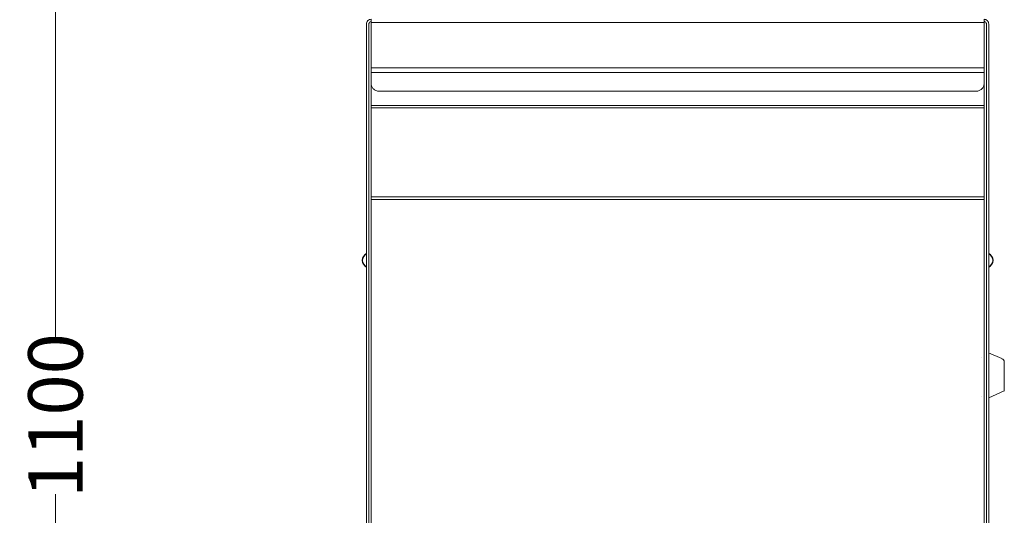
# Model space of a CAD drawing. Units: millimetres. Extents: x 27582 to 30969, y 13689 to 18554.
# Drawn here: x 28545 to 29178, y 16009 to 16328 of the extents above; entities that cross this region are included whole.
import ezdxf

# ---------------------------------------------------------------- set-up
doc = ezdxf.new("R2010")
doc.units = ezdxf.units.MM
doc.header["$LTSCALE"] = 3
doc.layers.add('Warstwa 1', color=7, linetype='Continuous')
doc.styles.get("Standard").update_dxf_attribs({"font": 'arial.ttf'})
doc.dimstyles.new('MATEUSZ', dxfattribs={"dimtxt": 35, "dimasz": 16, "dimexe": 0.18, "dimexo": 0.0625, "dimgap": 0.09, "dimtad": 0, "dimdec": 0, "dimdsep": 46, "dimtxsty": 'Standard', "dimblk": 'DOT', "dimcen": 0.09, "dimse1": 1, "dimse2": 1, "dimadec": 0, "dimazin": 0, "dimtfac": 1, "dimtdec": 0, "dimtofl": 0, "dimtmove": 0, "dimatfit": 3, "dimfxl": 0, "dimtolj": 1, "dimtzin": 0, "dimlwd": 9, "dimlwe": 9, "dimarcsym": 0})

# ---------------------------------------------------------------- blocks, each defined once
blk = doc.blocks.new('_Dot')
at = {"color": 0, "linetype": 'ByBlock', "lineweight": -2}
blk.add_line((-0.5, 0), (-1, 0), dxfattribs=at)
at = {"color": 0, "linetype": 'ByBlock', "const_width": 0.5}
blk.add_lwpolyline([(-0.25, 0, 1), (0.25, 0, 1)], format="xyb", close=True, dxfattribs=at)
blk = doc.blocks.new('*D16')
at = {"color": 0, "lineweight": 9}
for p, q in [((28568.42, 16607.57), (28568.42, 16124.21)), ((28568.42, 15539.57), (28568.42, 16022.93))]:
    blk.add_line(p, q, dxfattribs=at)
at = {"layer": 'Defpoints', "color": 0}
for p in [(28968.42, 16623.57), (28568.42, 15523.57), (28817.98, 15523.57)]:
    blk.add_point(p, dxfattribs=at)
at = {"color": 0, "lineweight": 9, "xscale": 16, "yscale": 16, "zscale": 16}
for p, rotation in [((28568.42, 16623.57), 90), ((28568.42, 15523.57), 270)]:
    blk.add_blockref('_Dot', p, dxfattribs=dict(at, rotation=rotation))
at = {"color": 0, "insert": (28568.42, 16073.57), "char_height": 35, "attachment_point": 5, "rotation": 90}
blk.add_mtext('\\A1;1100', dxfattribs=at)

msp = doc.modelspace()

# ---------------------------------------------------------------- linework, layer by layer
for centre, start, end in [((28770.33, 16173.44), 113.91566, 246.08434), ((29166.5, 16173.44), 293.91566, 66.08434)]:
    msp.add_arc(centre, 4.68, start, end)
at = {"layer": 'Warstwa 1', "color": 7, "lineweight": 15}
for points in [[(28768.42, 15526.57), (28768.42, 16325.57)], [(28768.42, 16325.57), (28768.42, 15526.57)], [(28768.42, 16325.57), (28768.42, 16325.57)], [(28769.92, 16325.57), (28769.92, 15526.57)], [(28769.92, 15526.57), (28769.92, 16325.57)], [(28769.92, 16325.57), (28769.92, 16325.57)], [(28771.42, 16328.57), (28771.42, 16327.07)], [(28771.42, 16327.07), (28771.42, 16328.57)], [(28771.42, 16001.23), (28771.42, 16328.07)], [(28771.42, 16327.07), (28771.42, 16327.07)], [(29153.06, 16326.57), (28783.77, 16326.57)], [(29153.06, 16326.57), (29165.06, 16326.57)], [(29165.42, 16326.57), (29153.06, 16326.57)], [(29165.42, 16328.57), (29165.42, 16327.07)], [(29165.42, 16328.57), (29165.42, 16327.07)], [(29165.42, 16327.07), (29165.42, 16327.07)], [(29165.42, 16001.23), (29165.42, 16326.95)], [(29166.92, 16325.57), (29166.92, 15526.57)], [(29166.92, 15526.57), (29166.92, 16325.57)], [(29166.92, 16325.57), (29166.92, 16325.57)], [(29168.42, 15526.57), (29168.42, 16325.57)], [(29168.42, 16325.57), (29168.42, 15526.57)], [(29168.42, 16325.57), (29168.42, 16325.57)], [(29165.42, 16322.07), (29165.42, 16323.22)], [(29165.42, 16323.22), (29165.42, 16323.22)], [(29165.42, 16322.07), (29165.42, 16001.23)], [(28771.42, 16295.8), (28771.42, 16297.3)], [(28771.42, 16295.8), (28771.42, 16297.3)], [(28771.42, 16297.3), (28771.42, 16297.3)], [(29165.42, 16297.3), (28771.42, 16297.3)], [(29165.42, 16297.3), (28771.42, 16297.3)], [(28771.42, 16294.3), (28771.42, 16297.3)], [(28771.42, 16297.3), (28771.42, 16294.3)], [(28771.42, 16294.3), (28771.42, 16295.8)], [(28771.42, 16295.8), (28771.42, 16295.8)], [(28771.42, 16295.8), (28771.42, 16294.3)], [(28771.42, 16294.3), (29165.42, 16294.3)], [(28771.42, 16273.19), (28771.42, 16294.3)], [(28771.42, 16294.3), (29165.42, 16294.3)], [(28771.42, 16294.3), (28771.42, 16287.3)], [(28771.42, 16294.3), (28771.42, 16287.3)], [(28771.42, 16294.3), (28771.42, 16294.3)], [(28771.42, 16294.3), (29165.42, 16294.3)], [(29165.42, 16294.3), (28771.42, 16294.3)], [(28771.42, 16294.3), (28771.42, 16294.3)], [(28771.42, 16294.3), (28771.42, 16273.19)], [(29165.42, 16297.3), (29165.42, 16297.3)], [(29165.42, 16297.3), (29165.42, 16294.3)], [(29165.42, 16297.3), (29165.42, 16295.8)], [(29165.42, 16294.3), (29165.42, 16297.3)], [(29165.42, 16295.8), (29165.42, 16297.3)], [(29165.42, 16295.8), (29165.42, 16294.3)], [(29165.42, 16295.8), (29165.42, 16295.8)], [(29165.42, 16294.3), (29165.42, 16295.8)], [(29165.42, 16294.3), (29165.42, 16294.3)], [(29165.42, 16273.19), (29165.42, 16294.3)], [(29165.42, 16273.19), (29165.42, 16294.3)], [(29165.42, 16294.3), (29165.42, 16294.3)], [(29165.42, 16294.3), (29165.42, 16287.3)], [(29165.42, 16287.3), (29165.42, 16294.3)], [(28771.42, 16287.3), (28771.42, 16287.3)], [(29165.42, 16287.3), (29165.42, 16287.3)], [(28772.88, 16283.76), (28772.88, 16283.76)], [(28776.42, 16282.3), (29160.42, 16282.3)], [(29160.42, 16282.3), (28776.42, 16282.3)], [(28776.42, 16282.3), (28776.42, 16282.3)], [(29160.42, 16282.3), (29160.42, 16282.3)], [(29163.95, 16283.76), (29163.95, 16283.76)], [(28771.42, 16273.19), (28771.42, 16273.19)], [(28771.42, 16271.55), (28771.42, 16273.19)], [(28771.42, 16272.37), (28771.42, 16273.19)], [(29165.42, 16273.19), (28771.42, 16273.19)], [(28771.42, 16273.19), (29165.42, 16273.19)], [(28771.42, 16214.32), (28771.42, 16272.37)], [(28771.42, 16271.55), (28771.42, 16272.37)], [(28771.42, 16271.76), (28771.42, 16214.79)], [(28771.42, 16160.82), (28771.42, 16271.76)], [(28771.42, 16213.5), (28771.42, 16271.55)], [(29165.42, 16271.55), (28771.42, 16271.55)], [(29165.42, 16271.55), (29165.42, 16273.19)], [(29165.42, 16273.19), (29165.42, 16273.19)], [(29165.42, 16273.19), (29165.42, 16272.37)], [(29165.42, 16272.37), (29165.42, 16214.32)], [(29165.42, 16272.37), (29165.42, 16271.55)], [(29165.42, 16160.82), (29165.42, 16271.76)], [(29165.42, 16271.76), (29165.42, 16214.79)], [(29165.42, 16271.55), (29165.42, 16213.5)], [(28771.42, 16214.79), (28771.42, 16212.68)], [(28771.42, 16214.32), (28774.42, 16214.32)], [(28771.42, 16213.5), (28771.42, 16214.32)], [(28771.42, 16212.68), (28772.92, 16212.68)], [(28771.42, 16212.68), (28774.42, 16212.68)], [(28771.42, 16212.68), (28771.42, 15576.57)], [(28772.92, 16212.68), (28774.42, 16212.68)], [(28774.42, 16214.32), (29162.42, 16214.32)], [(29162.42, 16212.68), (28774.42, 16212.68)], [(28774.42, 16212.68), (28774.42, 16212.68)], [(28774.42, 16212.68), (29162.42, 16212.68)], [(29162.42, 16214.32), (29165.42, 16214.32)], [(29162.42, 16212.68), (29165.42, 16212.68)], [(29163.92, 16212.68), (29162.42, 16212.68)], [(29162.42, 16212.68), (29162.42, 16212.68)], [(29165.42, 16212.68), (29163.92, 16212.68)], [(29165.42, 16214.79), (29165.42, 16212.68)], [(29165.42, 16214.32), (29165.42, 16213.5)], [(29165.42, 15576.57), (29165.42, 16212.68)], [(28768.42, 16178.15), (28768.42, 16168.99)], [(28768.42, 16168.99), (28768.42, 16178.15)], [(28768.42, 16177.25), (28768.42, 16169.89)], [(28768.42, 16169.89), (28768.42, 16177.25)], [(28771.42, 16173.57), (28771.42, 16160.82)], [(28771.42, 16153.57), (28771.42, 16173.57)], [(29165.42, 16153.57), (29165.42, 16173.57)], [(29165.42, 16160.82), (29165.42, 16173.57)], [(29168.42, 16178.15), (29168.42, 16168.99)], [(29168.42, 16168.99), (29168.42, 16178.15)], [(29168.42, 16177.25), (29168.42, 16169.89)], [(29168.42, 16169.89), (29168.42, 16177.25)], [(28771.42, 16158.82), (28771.42, 16160.82)], [(28771.42, 16160.82), (28771.42, 16158.82)], [(29165.42, 16160.82), (29165.42, 16158.82)], [(29165.42, 16160.82), (29165.42, 16158.82)], [(28771.42, 16158.82), (28771.42, 16158.82)], [(29165.42, 16158.82), (29165.42, 16158.82)], [(28771.42, 16148.32), (28771.42, 16153.57)], [(28771.42, 16148.32), (28771.42, 16148.32)], [(28771.42, 16148.32), (28771.42, 16146.32)], [(29165.42, 16148.32), (29165.42, 16153.57)], [(29165.42, 16148.32), (29165.42, 16146.32)], [(29165.42, 16148.32), (29165.42, 16148.32)], [(28771.42, 16146.32), (28771.42, 15590.42)], [(29165.42, 15590.42), (29165.42, 16146.32)], [(29163.92, 16111.07), (29163.92, 16111.07)], [(29165.42, 16110.87), (29165.42, 16111.34)], [(29165.42, 16109.54), (29165.42, 16108.74)], [(29176.84, 16110.18), (29168.34, 16113.96)], [(29178.42, 16108.1), (29178.42, 16098.57)], [(29178.42, 16098.57), (29178.42, 16108.1)], [(29178.42, 16092.57), (29178.42, 16104.57)], [(29178.42, 16092.57), (29178.42, 16104.57)], [(29178.42, 16104.57), (29178.42, 16104.57)], [(29165.42, 16097.24), (29165.42, 16095.97)], [(29166.92, 16094.08), (29166.92, 16103.07)], [(29166.92, 16103.07), (29166.92, 16094.08)], [(29168.42, 16094.08), (29168.42, 16103.07)], [(29168.42, 16103.07), (29168.42, 16094.08)], [(29168.42, 16094.15), (29168.42, 16102.99)], [(29168.42, 16094.15), (29168.42, 16102.99)], [(29178.42, 16092.57), (29178.42, 16092.57)], [(29163.92, 16086.07), (29163.92, 16086.07)], [(29165.42, 16087.99), (29165.42, 16088.4)], [(29165.42, 16087.6), (29165.42, 16087.99)], [(29165.42, 16086.27), (29165.42, 16085.8)], [(29168.43, 16085.04), (29178.43, 16089.49)]]:
    msp.add_lwpolyline(points, dxfattribs=at)
for points, knots in [([(28768.42, 16325.57), (28768.42, 16325.95), (28768.5, 16326.33), (28768.65, 16326.72), (28768.97, 16327.48), (28769.51, 16328.02), (28770.27, 16328.33), (28770.65, 16328.49), (28771.03, 16328.57), (28771.42, 16328.57)], [0, 0, 0, 0, 1, 1, 1, 2, 2, 2, 3, 3, 3, 3]), ([(28771.42, 16328.57), (28771.03, 16328.57), (28770.65, 16328.49), (28770.27, 16328.33), (28769.51, 16328.02), (28768.97, 16327.48), (28768.65, 16326.72), (28768.5, 16326.33), (28768.42, 16325.95), (28768.42, 16325.57)], [0, 0, 0, 0, 1, 1, 1, 2, 2, 2, 3, 3, 3, 3]), ([(28771.42, 16327.07), (28771.23, 16327.07), (28771.04, 16327.03), (28770.84, 16326.95), (28770.46, 16326.79), (28770.19, 16326.52), (28770.04, 16326.14), (28769.96, 16325.95), (28769.92, 16325.76), (28769.92, 16325.57)], [0, 0, 0, 0, 1, 1, 1, 2, 2, 2, 3, 3, 3, 3]), ([(28769.92, 16325.57), (28769.92, 16325.76), (28769.96, 16325.95), (28770.04, 16326.14), (28770.19, 16326.52), (28770.46, 16326.79), (28770.84, 16326.95), (28771.04, 16327.03), (28771.23, 16327.07), (28771.42, 16327.07)], [0, 0, 0, 0, 1, 1, 1, 2, 2, 2, 3, 3, 3, 3]), ([(29168.42, 16325.57), (29168.42, 16325.95), (29168.34, 16326.33), (29168.18, 16326.72), (29167.86, 16327.48), (29167.32, 16328.02), (29166.56, 16328.33), (29166.18, 16328.49), (29165.8, 16328.57), (29165.42, 16328.57)], [0, 0, 0, 0, 1, 1, 1, 2, 2, 2, 3, 3, 3, 3]), ([(29165.42, 16328.57), (29165.8, 16328.57), (29166.18, 16328.49), (29166.56, 16328.33), (29167.32, 16328.02), (29167.86, 16327.48), (29168.18, 16326.72), (29168.34, 16326.33), (29168.42, 16325.95), (29168.42, 16325.57)], [0, 0, 0, 0, 1, 1, 1, 2, 2, 2, 3, 3, 3, 3]), ([(29165.42, 16327.07), (29165.61, 16327.07), (29165.8, 16327.03), (29165.99, 16326.95), (29166.37, 16326.79), (29166.64, 16326.52), (29166.8, 16326.14), (29166.88, 16325.95), (29166.92, 16325.76), (29166.92, 16325.57)], [0, 0, 0, 0, 1, 1, 1, 2, 2, 2, 3, 3, 3, 3]), ([(29166.92, 16325.57), (29166.92, 16325.76), (29166.88, 16325.95), (29166.8, 16326.14), (29166.64, 16326.52), (29166.37, 16326.79), (29165.99, 16326.95), (29165.8, 16327.03), (29165.61, 16327.07), (29165.42, 16327.07)], [0, 0, 0, 0, 1, 1, 1, 2, 2, 2, 3, 3, 3, 3]), ([(28771.42, 16287.3), (28771.42, 16286.97), (28771.45, 16286.65), (28771.51, 16286.32), (28771.64, 16285.67), (28771.89, 16285.07), (28772.26, 16284.52), (28772.44, 16284.25), (28772.65, 16283.99), (28772.88, 16283.76)], [0, 0, 0, 0, 1, 1, 1, 2, 2, 2, 3, 3, 3, 3]), ([(28772.88, 16283.76), (28772.65, 16283.99), (28772.44, 16284.25), (28772.26, 16284.52), (28771.89, 16285.07), (28771.64, 16285.67), (28771.51, 16286.32), (28771.45, 16286.65), (28771.42, 16286.97), (28771.42, 16287.3)], [0, 0, 0, 0, 1, 1, 1, 2, 2, 2, 3, 3, 3, 3]), ([(29165.42, 16287.3), (29165.42, 16286.97), (29165.38, 16286.65), (29165.32, 16286.32), (29165.19, 16285.67), (29164.94, 16285.07), (29164.57, 16284.52), (29164.39, 16284.25), (29164.18, 16283.99), (29163.95, 16283.76)], [0, 0, 0, 0, 1, 1, 1, 2, 2, 2, 3, 3, 3, 3]), ([(29165.42, 16287.3), (29165.42, 16286.97), (29165.38, 16286.65), (29165.32, 16286.32), (29165.19, 16285.67), (29164.94, 16285.07), (29164.57, 16284.52), (29164.39, 16284.25), (29164.18, 16283.99), (29163.95, 16283.76)], [0, 0, 0, 0, 1, 1, 1, 2, 2, 2, 3, 3, 3, 3]), ([(28772.88, 16283.76), (28773.11, 16283.53), (28773.36, 16283.33), (28773.64, 16283.14), (28774.19, 16282.77), (28774.79, 16282.53), (28775.44, 16282.4), (28775.77, 16282.33), (28776.09, 16282.3), (28776.42, 16282.3)], [0, 0, 0, 0, 1, 1, 1, 2, 2, 2, 3, 3, 3, 3]), ([(28776.42, 16282.3), (28776.09, 16282.3), (28775.77, 16282.33), (28775.44, 16282.4), (28774.79, 16282.53), (28774.19, 16282.77), (28773.64, 16283.14), (28773.36, 16283.33), (28773.11, 16283.53), (28772.88, 16283.76)], [0, 0, 0, 0, 1, 1, 1, 2, 2, 2, 3, 3, 3, 3]), ([(29163.95, 16283.76), (29163.72, 16283.53), (29163.47, 16283.33), (29163.19, 16283.14), (29162.64, 16282.77), (29162.04, 16282.53), (29161.39, 16282.4), (29161.07, 16282.33), (29160.74, 16282.3), (29160.42, 16282.3)], [0, 0, 0, 0, 1, 1, 1, 2, 2, 2, 3, 3, 3, 3]), ([(29160.42, 16282.3), (29160.74, 16282.3), (29161.07, 16282.33), (29161.39, 16282.4), (29162.04, 16282.53), (29162.64, 16282.77), (29163.19, 16283.14), (29163.47, 16283.33), (29163.72, 16283.53), (29163.95, 16283.76)], [0, 0, 0, 0, 1, 1, 1, 2, 2, 2, 3, 3, 3, 3]), ([(28771.42, 16201.34), (28771.42, 16203.04), (28771.42, 16204.74), (28771.42, 16206.44), (28771.42, 16204.74), (28771.42, 16203.04), (28771.42, 16201.34)], [0, 0, 0, 0, 1, 1, 1, 2, 2, 2, 2]), ([(29165.42, 16201.34), (29165.42, 16202.06), (29165.42, 16202.88), (29165.42, 16203.56), (29165.42, 16204.08), (29165.42, 16204.52), (29165.42, 16205.22), (29165.42, 16205.67), (29165.42, 16206.21), (29165.42, 16206.39), (29165.42, 16206.54), (29165.42, 16206.42), (29165.42, 16206.08), (29165.42, 16205.46), (29165.42, 16204.1), (29165.42, 16203.31), (29165.42, 16202.08), (29165.42, 16202.23), (29165.42, 16201.34)], [0, 0, 0, 0, 1, 1, 1, 2, 2, 2, 3, 3, 3, 4, 4, 4, 5, 5, 5, 6, 6, 6, 6]), ([(28771.42, 16201.34), (28771.42, 16199.64), (28771.42, 16197.94), (28771.42, 16196.24), (28771.42, 16197.94), (28771.42, 16199.64), (28771.42, 16201.34)], [0, 0, 0, 0, 1, 1, 1, 2, 2, 2, 2]), ([(29165.42, 16201.34), (29165.42, 16199.64), (29165.42, 16197.94), (29165.42, 16196.24), (29165.42, 16197.94), (29165.42, 16199.64), (29165.42, 16201.34)], [0, 0, 0, 0, 1, 1, 1, 2, 2, 2, 2]), ([(28769.86, 16173.57), (28769.86, 16173.79), (28769.86, 16174), (28769.86, 16174.22), (28769.86, 16174.41), (28769.86, 16174.59), (28769.86, 16174.78), (28769.86, 16174.97), (28769.86, 16175.14), (28769.86, 16175.33), (28769.86, 16175.52), (28769.86, 16175.69), (28769.86, 16175.88), (28769.86, 16176.15), (28769.86, 16176.41), (28769.86, 16176.67), (28769.86, 16176.93), (28769.86, 16177.19), (28769.86, 16177.44), (28769.86, 16177.68), (28769.86, 16177.93), (28769.86, 16178.16), (28769.86, 16178.4), (28769.86, 16178.63), (28769.86, 16178.84), (28769.86, 16179.06), (28769.86, 16179.27), (28769.86, 16179.46), (28769.86, 16179.66), (28769.86, 16179.85), (28769.86, 16180.02), (28769.86, 16180.2), (28769.86, 16180.37), (28769.86, 16180.51), (28769.86, 16180.66), (28769.86, 16180.81), (28769.86, 16180.93), (28769.86, 16181.05), (28769.86, 16181.17), (28769.86, 16181.26), (28769.86, 16181.36), (28769.86, 16181.45), (28769.86, 16181.51), (28769.86, 16181.58), (28769.86, 16181.64), (28769.86, 16181.68), (28769.86, 16181.71), (28769.86, 16181.74), (28769.86, 16181.75), (28769.86, 16181.75), (28769.86, 16181.75), (28769.86, 16181.75), (28769.86, 16181.75), (28769.86, 16181.73), (28769.86, 16181.69), (28769.86, 16181.66), (28769.86, 16181.61), (28769.86, 16181.55), (28769.86, 16181.49), (28769.86, 16181.41), (28769.86, 16181.32), (28769.86, 16181.23), (28769.86, 16181.12), (28769.86, 16181), (28769.86, 16180.88), (28769.86, 16180.76), (28769.86, 16180.61), (28769.86, 16180.46), (28769.86, 16180.31), (28769.86, 16180.13), (28769.86, 16179.96), (28769.86, 16179.79), (28769.86, 16179.59), (28769.86, 16179.39), (28769.86, 16179.19), (28769.86, 16178.98), (28769.86, 16178.76), (28769.86, 16178.54), (28769.86, 16178.3), (28769.86, 16178.07), (28769.86, 16177.83), (28769.86, 16177.57), (28769.86, 16177.2), (28769.86, 16176.8), (28769.86, 16176.39), (28769.86, 16176.21), (28769.86, 16176.02), (28769.86, 16175.84), (28769.86, 16175.66), (28769.86, 16175.47), (28769.86, 16175.28), (28769.86, 16175.1), (28769.86, 16174.9), (28769.86, 16174.72), (28769.86, 16174.53), (28769.86, 16174.33), (28769.86, 16174.15), (28769.86, 16173.96), (28769.86, 16173.76), (28769.86, 16173.57)], [0, 0, 0, 0, 1, 1, 1, 2, 2, 2, 3, 3, 3, 4, 4, 4, 5, 5, 5, 6, 6, 6, 7, 7, 7, 8, 8, 8, 9, 9, 9, 10, 10, 10, 11, 11, 11, 12, 12, 12, 13, 13, 13, 14, 14, 14, 15, 15, 15, 16, 16, 16, 17, 17, 17, 18, 18, 18, 19, 19, 19, 20, 20, 20, 21, 21, 21, 22, 22, 22, 23, 23, 23, 24, 24, 24, 25, 25, 25, 26, 26, 26, 27, 27, 27, 28, 28, 28, 29, 29, 29, 30, 30, 30, 31, 31, 31, 32, 32, 32, 33, 33, 33, 33]), ([(28769.86, 16173.57), (28769.86, 16173.79), (28769.86, 16174), (28769.86, 16174.22), (28769.86, 16174.41), (28769.86, 16174.59), (28769.86, 16174.78), (28769.86, 16174.97), (28769.86, 16175.14), (28769.86, 16175.33), (28769.86, 16175.52), (28769.86, 16175.69), (28769.86, 16175.88), (28769.86, 16176.15), (28769.86, 16176.41), (28769.86, 16176.67), (28769.86, 16176.93), (28769.86, 16177.19), (28769.86, 16177.44), (28769.86, 16177.68), (28769.86, 16177.93), (28769.86, 16178.16), (28769.86, 16178.4), (28769.86, 16178.63), (28769.86, 16178.84), (28769.86, 16179.06), (28769.86, 16179.27), (28769.86, 16179.46), (28769.86, 16179.66), (28769.86, 16179.85), (28769.86, 16180.02), (28769.86, 16180.2), (28769.86, 16180.37), (28769.86, 16180.51), (28769.86, 16180.66), (28769.86, 16180.81), (28769.86, 16180.93), (28769.86, 16181.05), (28769.86, 16181.17), (28769.86, 16181.26), (28769.86, 16181.36), (28769.86, 16181.45), (28769.86, 16181.51), (28769.86, 16181.58), (28769.86, 16181.64), (28769.86, 16181.68), (28769.86, 16181.71), (28769.86, 16181.74), (28769.86, 16181.75), (28769.86, 16181.75), (28769.86, 16181.75), (28769.86, 16181.75), (28769.86, 16181.75), (28769.86, 16181.73), (28769.86, 16181.69), (28769.86, 16181.66), (28769.86, 16181.61), (28769.86, 16181.55), (28769.86, 16181.49), (28769.86, 16181.41), (28769.86, 16181.32), (28769.86, 16181.23), (28769.86, 16181.12), (28769.86, 16181), (28769.86, 16180.88), (28769.86, 16180.76), (28769.86, 16180.61), (28769.86, 16180.46), (28769.86, 16180.31), (28769.86, 16180.13), (28769.86, 16179.96), (28769.86, 16179.79), (28769.86, 16179.59), (28769.86, 16179.39), (28769.86, 16179.19), (28769.86, 16178.98), (28769.86, 16178.76), (28769.86, 16178.54), (28769.86, 16178.3), (28769.86, 16178.07), (28769.86, 16177.83), (28769.86, 16177.57), (28769.86, 16177.2), (28769.86, 16176.8), (28769.86, 16176.39), (28769.86, 16176.21), (28769.86, 16176.02), (28769.86, 16175.84), (28769.86, 16175.66), (28769.86, 16175.47), (28769.86, 16175.28), (28769.86, 16175.1), (28769.86, 16174.9), (28769.86, 16174.72), (28769.86, 16174.53), (28769.86, 16174.33), (28769.86, 16174.15), (28769.86, 16173.96), (28769.86, 16173.76), (28769.86, 16173.57)], [0, 0, 0, 0, 1, 1, 1, 2, 2, 2, 3, 3, 3, 4, 4, 4, 5, 5, 5, 6, 6, 6, 7, 7, 7, 8, 8, 8, 9, 9, 9, 10, 10, 10, 11, 11, 11, 12, 12, 12, 13, 13, 13, 14, 14, 14, 15, 15, 15, 16, 16, 16, 17, 17, 17, 18, 18, 18, 19, 19, 19, 20, 20, 20, 21, 21, 21, 22, 22, 22, 23, 23, 23, 24, 24, 24, 25, 25, 25, 26, 26, 26, 27, 27, 27, 28, 28, 28, 29, 29, 29, 30, 30, 30, 31, 31, 31, 32, 32, 32, 33, 33, 33, 33]), ([(29166.98, 16173.57), (29166.98, 16173.76), (29166.98, 16173.96), (29166.98, 16174.15), (29166.98, 16174.33), (29166.98, 16174.53), (29166.98, 16174.72), (29166.98, 16174.9), (29166.98, 16175.1), (29166.98, 16175.28), (29166.98, 16175.47), (29166.98, 16175.66), (29166.98, 16175.84), (29166.98, 16176.02), (29166.98, 16176.21), (29166.98, 16176.39), (29166.98, 16176.8), (29166.98, 16177.2), (29166.98, 16177.57), (29166.98, 16177.83), (29166.98, 16178.07), (29166.98, 16178.3), (29166.98, 16178.54), (29166.98, 16178.76), (29166.98, 16178.98), (29166.98, 16179.19), (29166.98, 16179.39), (29166.98, 16179.59), (29166.98, 16179.79), (29166.98, 16179.96), (29166.98, 16180.13), (29166.98, 16180.31), (29166.98, 16180.46), (29166.98, 16180.61), (29166.98, 16180.76), (29166.98, 16180.88), (29166.98, 16181), (29166.98, 16181.12), (29166.98, 16181.23), (29166.98, 16181.32), (29166.98, 16181.41), (29166.98, 16181.49), (29166.98, 16181.55), (29166.98, 16181.61), (29166.98, 16181.66), (29166.98, 16181.69), (29166.98, 16181.73), (29166.98, 16181.75), (29166.98, 16181.75), (29166.98, 16181.75), (29166.98, 16181.75), (29166.98, 16181.75), (29166.98, 16181.74), (29166.98, 16181.71), (29166.98, 16181.68), (29166.98, 16181.64), (29166.98, 16181.58), (29166.98, 16181.51), (29166.98, 16181.45), (29166.98, 16181.36), (29166.98, 16181.26), (29166.98, 16181.17), (29166.98, 16181.05), (29166.98, 16180.93), (29166.98, 16180.81), (29166.98, 16180.66), (29166.98, 16180.51), (29166.98, 16180.37), (29166.98, 16180.2), (29166.98, 16180.02), (29166.98, 16179.85), (29166.98, 16179.66), (29166.98, 16179.46), (29166.98, 16179.27), (29166.98, 16179.06), (29166.98, 16178.84), (29166.98, 16178.63), (29166.98, 16178.4), (29166.98, 16178.16), (29166.98, 16177.93), (29166.98, 16177.68), (29166.98, 16177.44), (29166.98, 16177.19), (29166.98, 16176.93), (29166.98, 16176.67), (29166.98, 16176.41), (29166.98, 16176.15), (29166.98, 16175.88), (29166.98, 16175.69), (29166.98, 16175.52), (29166.98, 16175.33), (29166.98, 16175.14), (29166.98, 16174.97), (29166.98, 16174.78), (29166.98, 16174.59), (29166.98, 16174.41), (29166.98, 16174.22), (29166.98, 16174), (29166.98, 16173.79), (29166.98, 16173.57)], [0, 0, 0, 0, 1, 1, 1, 2, 2, 2, 3, 3, 3, 4, 4, 4, 5, 5, 5, 6, 6, 6, 7, 7, 7, 8, 8, 8, 9, 9, 9, 10, 10, 10, 11, 11, 11, 12, 12, 12, 13, 13, 13, 14, 14, 14, 15, 15, 15, 16, 16, 16, 17, 17, 17, 18, 18, 18, 19, 19, 19, 20, 20, 20, 21, 21, 21, 22, 22, 22, 23, 23, 23, 24, 24, 24, 25, 25, 25, 26, 26, 26, 27, 27, 27, 28, 28, 28, 29, 29, 29, 30, 30, 30, 31, 31, 31, 32, 32, 32, 33, 33, 33, 33]), ([(29166.98, 16173.57), (29166.98, 16173.76), (29166.98, 16173.96), (29166.98, 16174.15), (29166.98, 16174.33), (29166.98, 16174.53), (29166.98, 16174.72), (29166.98, 16174.9), (29166.98, 16175.1), (29166.98, 16175.28), (29166.98, 16175.47), (29166.98, 16175.66), (29166.98, 16175.84), (29166.98, 16176.02), (29166.98, 16176.21), (29166.98, 16176.39), (29166.98, 16176.8), (29166.98, 16177.2), (29166.98, 16177.57), (29166.98, 16177.83), (29166.98, 16178.07), (29166.98, 16178.3), (29166.98, 16178.54), (29166.98, 16178.76), (29166.98, 16178.98), (29166.98, 16179.19), (29166.98, 16179.39), (29166.98, 16179.59), (29166.98, 16179.79), (29166.98, 16179.96), (29166.98, 16180.13), (29166.98, 16180.31), (29166.98, 16180.46), (29166.98, 16180.61), (29166.98, 16180.76), (29166.98, 16180.88), (29166.98, 16181), (29166.98, 16181.12), (29166.98, 16181.23), (29166.98, 16181.32), (29166.98, 16181.41), (29166.98, 16181.49), (29166.98, 16181.55), (29166.98, 16181.61), (29166.98, 16181.66), (29166.98, 16181.69), (29166.98, 16181.73), (29166.98, 16181.75), (29166.98, 16181.75), (29166.98, 16181.75), (29166.98, 16181.75), (29166.98, 16181.75), (29166.98, 16181.74), (29166.98, 16181.71), (29166.98, 16181.68), (29166.98, 16181.64), (29166.98, 16181.58), (29166.98, 16181.51), (29166.98, 16181.45), (29166.98, 16181.36), (29166.98, 16181.26), (29166.98, 16181.17), (29166.98, 16181.05), (29166.98, 16180.93), (29166.98, 16180.81), (29166.98, 16180.66), (29166.98, 16180.51), (29166.98, 16180.37), (29166.98, 16180.2), (29166.98, 16180.02), (29166.98, 16179.85), (29166.98, 16179.66), (29166.98, 16179.46), (29166.98, 16179.27), (29166.98, 16179.06), (29166.98, 16178.84), (29166.98, 16178.63), (29166.98, 16178.4), (29166.98, 16178.16), (29166.98, 16177.93), (29166.98, 16177.68), (29166.98, 16177.44), (29166.98, 16177.19), (29166.98, 16176.93), (29166.98, 16176.67), (29166.98, 16176.41), (29166.98, 16176.15), (29166.98, 16175.88), (29166.98, 16175.69), (29166.98, 16175.52), (29166.98, 16175.33), (29166.98, 16175.14), (29166.98, 16174.97), (29166.98, 16174.78), (29166.98, 16174.59), (29166.98, 16174.41), (29166.98, 16174.22), (29166.98, 16174), (29166.98, 16173.79), (29166.98, 16173.57)], [0, 0, 0, 0, 1, 1, 1, 2, 2, 2, 3, 3, 3, 4, 4, 4, 5, 5, 5, 6, 6, 6, 7, 7, 7, 8, 8, 8, 9, 9, 9, 10, 10, 10, 11, 11, 11, 12, 12, 12, 13, 13, 13, 14, 14, 14, 15, 15, 15, 16, 16, 16, 17, 17, 17, 18, 18, 18, 19, 19, 19, 20, 20, 20, 21, 21, 21, 22, 22, 22, 23, 23, 23, 24, 24, 24, 25, 25, 25, 26, 26, 26, 27, 27, 27, 28, 28, 28, 29, 29, 29, 30, 30, 30, 31, 31, 31, 32, 32, 32, 33, 33, 33, 33]), ([(28768.42, 16173.57), (28768.42, 16175.27), (28768.42, 16176.97), (28768.42, 16178.67), (28768.42, 16176.97), (28768.42, 16175.27), (28768.42, 16173.57)], [0, 0, 0, 0, 1, 1, 1, 2, 2, 2, 2]), ([(28768.42, 16173.57), (28768.42, 16175.27), (28768.42, 16176.97), (28768.42, 16178.67), (28768.42, 16176.97), (28768.42, 16175.27), (28768.42, 16173.57)], [0, 0, 0, 0, 1, 1, 1, 2, 2, 2, 2]), ([(28768.42, 16173.57), (28768.42, 16172.85), (28768.42, 16172.03), (28768.42, 16171.35), (28768.42, 16170.83), (28768.42, 16170.39), (28768.42, 16169.69), (28768.42, 16169.25), (28768.42, 16168.7), (28768.42, 16168.52), (28768.42, 16168.38), (28768.42, 16168.5), (28768.42, 16168.83), (28768.42, 16169.45), (28768.42, 16170.81), (28768.42, 16171.6), (28768.42, 16172.84), (28768.42, 16172.69), (28768.42, 16173.57)], [0, 0, 0, 0, 1, 1, 1, 2, 2, 2, 3, 3, 3, 4, 4, 4, 5, 5, 5, 6, 6, 6, 6]), ([(28768.42, 16173.57), (28768.42, 16172.85), (28768.42, 16172.03), (28768.42, 16171.35), (28768.42, 16170.83), (28768.42, 16170.39), (28768.42, 16169.69), (28768.42, 16169.25), (28768.42, 16168.7), (28768.42, 16168.52), (28768.42, 16168.38), (28768.42, 16168.5), (28768.42, 16168.83), (28768.42, 16169.45), (28768.42, 16170.81), (28768.42, 16171.6), (28768.42, 16172.84), (28768.42, 16172.69), (28768.42, 16173.57)], [0, 0, 0, 0, 1, 1, 1, 2, 2, 2, 3, 3, 3, 4, 4, 4, 5, 5, 5, 6, 6, 6, 6]), ([(28769.86, 16173.57), (28769.86, 16173.38), (28769.86, 16173.18), (28769.86, 16173), (28769.86, 16172.81), (28769.86, 16172.61), (28769.86, 16172.42), (28769.86, 16172.24), (28769.86, 16172.04), (28769.86, 16171.86), (28769.86, 16171.67), (28769.86, 16171.48), (28769.86, 16171.3), (28769.86, 16171.12), (28769.86, 16170.93), (28769.86, 16170.75), (28769.86, 16170.35), (28769.86, 16169.94), (28769.86, 16169.57), (28769.86, 16169.31), (28769.86, 16169.08), (28769.86, 16168.84), (28769.86, 16168.6), (28769.86, 16168.38), (28769.86, 16168.16), (28769.86, 16167.95), (28769.86, 16167.75), (28769.86, 16167.55), (28769.86, 16167.36), (28769.86, 16167.18), (28769.86, 16167.01), (28769.86, 16166.83), (28769.86, 16166.68), (28769.86, 16166.53), (28769.86, 16166.39), (28769.86, 16166.26), (28769.86, 16166.14), (28769.86, 16166.02), (28769.86, 16165.91), (28769.86, 16165.82), (28769.86, 16165.73), (28769.86, 16165.65), (28769.86, 16165.59), (28769.86, 16165.53), (28769.86, 16165.48), (28769.86, 16165.45), (28769.86, 16165.41), (28769.86, 16165.39), (28769.86, 16165.39), (28769.86, 16165.39), (28769.86, 16165.39), (28769.86, 16165.39), (28769.86, 16165.4), (28769.86, 16165.43), (28769.86, 16165.47), (28769.86, 16165.5), (28769.86, 16165.56), (28769.86, 16165.63), (28769.86, 16165.69), (28769.86, 16165.78), (28769.86, 16165.88), (28769.86, 16165.97), (28769.86, 16166.09), (28769.86, 16166.21), (28769.86, 16166.33), (28769.86, 16166.48), (28769.86, 16166.63), (28769.86, 16166.77), (28769.86, 16166.94), (28769.86, 16167.12), (28769.86, 16167.29), (28769.86, 16167.48), (28769.86, 16167.68), (28769.86, 16167.87), (28769.86, 16168.08), (28769.86, 16168.3), (28769.86, 16168.51), (28769.86, 16168.75), (28769.86, 16168.98), (28769.86, 16169.21), (28769.86, 16169.46), (28769.86, 16169.7), (28769.86, 16169.95), (28769.86, 16170.21), (28769.86, 16170.47), (28769.86, 16170.73), (28769.86, 16170.99), (28769.86, 16171.26), (28769.86, 16171.45), (28769.86, 16171.62), (28769.86, 16171.81), (28769.86, 16172), (28769.86, 16172.18), (28769.86, 16172.36), (28769.86, 16172.55), (28769.86, 16172.73), (28769.86, 16172.92), (28769.86, 16173.14), (28769.86, 16173.35), (28769.86, 16173.57)], [0, 0, 0, 0, 1, 1, 1, 2, 2, 2, 3, 3, 3, 4, 4, 4, 5, 5, 5, 6, 6, 6, 7, 7, 7, 8, 8, 8, 9, 9, 9, 10, 10, 10, 11, 11, 11, 12, 12, 12, 13, 13, 13, 14, 14, 14, 15, 15, 15, 16, 16, 16, 17, 17, 17, 18, 18, 18, 19, 19, 19, 20, 20, 20, 21, 21, 21, 22, 22, 22, 23, 23, 23, 24, 24, 24, 25, 25, 25, 26, 26, 26, 27, 27, 27, 28, 28, 28, 29, 29, 29, 30, 30, 30, 31, 31, 31, 32, 32, 32, 33, 33, 33, 33]), ([(28769.86, 16173.57), (28769.86, 16173.38), (28769.86, 16173.18), (28769.86, 16173), (28769.86, 16172.81), (28769.86, 16172.61), (28769.86, 16172.42), (28769.86, 16172.24), (28769.86, 16172.04), (28769.86, 16171.86), (28769.86, 16171.67), (28769.86, 16171.48), (28769.86, 16171.3), (28769.86, 16171.12), (28769.86, 16170.93), (28769.86, 16170.75), (28769.86, 16170.35), (28769.86, 16169.94), (28769.86, 16169.57), (28769.86, 16169.31), (28769.86, 16169.08), (28769.86, 16168.84), (28769.86, 16168.6), (28769.86, 16168.38), (28769.86, 16168.16), (28769.86, 16167.95), (28769.86, 16167.75), (28769.86, 16167.55), (28769.86, 16167.36), (28769.86, 16167.18), (28769.86, 16167.01), (28769.86, 16166.83), (28769.86, 16166.68), (28769.86, 16166.53), (28769.86, 16166.39), (28769.86, 16166.26), (28769.86, 16166.14), (28769.86, 16166.02), (28769.86, 16165.91), (28769.86, 16165.82), (28769.86, 16165.73), (28769.86, 16165.65), (28769.86, 16165.59), (28769.86, 16165.53), (28769.86, 16165.48), (28769.86, 16165.45), (28769.86, 16165.41), (28769.86, 16165.39), (28769.86, 16165.39), (28769.86, 16165.39), (28769.86, 16165.39), (28769.86, 16165.39), (28769.86, 16165.4), (28769.86, 16165.43), (28769.86, 16165.47), (28769.86, 16165.5), (28769.86, 16165.56), (28769.86, 16165.63), (28769.86, 16165.69), (28769.86, 16165.78), (28769.86, 16165.88), (28769.86, 16165.97), (28769.86, 16166.09), (28769.86, 16166.21), (28769.86, 16166.33), (28769.86, 16166.48), (28769.86, 16166.63), (28769.86, 16166.77), (28769.86, 16166.94), (28769.86, 16167.12), (28769.86, 16167.29), (28769.86, 16167.48), (28769.86, 16167.68), (28769.86, 16167.87), (28769.86, 16168.08), (28769.86, 16168.3), (28769.86, 16168.51), (28769.86, 16168.75), (28769.86, 16168.98), (28769.86, 16169.21), (28769.86, 16169.46), (28769.86, 16169.7), (28769.86, 16169.95), (28769.86, 16170.21), (28769.86, 16170.47), (28769.86, 16170.73), (28769.86, 16170.99), (28769.86, 16171.26), (28769.86, 16171.45), (28769.86, 16171.62), (28769.86, 16171.81), (28769.86, 16172), (28769.86, 16172.18), (28769.86, 16172.36), (28769.86, 16172.55), (28769.86, 16172.73), (28769.86, 16172.92), (28769.86, 16173.14), (28769.86, 16173.35), (28769.86, 16173.57)], [0, 0, 0, 0, 1, 1, 1, 2, 2, 2, 3, 3, 3, 4, 4, 4, 5, 5, 5, 6, 6, 6, 7, 7, 7, 8, 8, 8, 9, 9, 9, 10, 10, 10, 11, 11, 11, 12, 12, 12, 13, 13, 13, 14, 14, 14, 15, 15, 15, 16, 16, 16, 17, 17, 17, 18, 18, 18, 19, 19, 19, 20, 20, 20, 21, 21, 21, 22, 22, 22, 23, 23, 23, 24, 24, 24, 25, 25, 25, 26, 26, 26, 27, 27, 27, 28, 28, 28, 29, 29, 29, 30, 30, 30, 31, 31, 31, 32, 32, 32, 33, 33, 33, 33]), ([(28769.92, 16173.57), (28769.92, 16175.27), (28769.92, 16176.97), (28769.92, 16178.67), (28769.92, 16176.97), (28769.92, 16175.27), (28769.92, 16173.57)], [0, 0, 0, 0, 1, 1, 1, 2, 2, 2, 2]), ([(28769.92, 16173.57), (28769.92, 16175.27), (28769.92, 16176.97), (28769.92, 16178.67), (28769.92, 16176.97), (28769.92, 16175.27), (28769.92, 16173.57)], [0, 0, 0, 0, 1, 1, 1, 2, 2, 2, 2]), ([(28769.92, 16173.57), (28769.92, 16171.87), (28769.92, 16170.17), (28769.92, 16168.47), (28769.92, 16170.17), (28769.92, 16171.87), (28769.92, 16173.57)], [0, 0, 0, 0, 1, 1, 1, 2, 2, 2, 2]), ([(28769.92, 16173.57), (28769.92, 16171.87), (28769.92, 16170.17), (28769.92, 16168.47), (28769.92, 16170.17), (28769.92, 16171.87), (28769.92, 16173.57)], [0, 0, 0, 0, 1, 1, 1, 2, 2, 2, 2]), ([(28771.42, 16173.57), (28771.42, 16175.32), (28771.42, 16177.07), (28771.42, 16178.82), (28771.42, 16177.07), (28771.42, 16175.32), (28771.42, 16173.57)], [0, 0, 0, 0, 1, 1, 1, 2, 2, 2, 2]), ([(29165.42, 16173.57), (29165.42, 16175.32), (29165.42, 16177.07), (29165.42, 16178.82), (29165.42, 16177.07), (29165.42, 16175.32), (29165.42, 16173.57)], [0, 0, 0, 0, 1, 1, 1, 2, 2, 2, 2]), ([(29166.92, 16173.57), (29166.92, 16175.27), (29166.92, 16176.97), (29166.92, 16178.67), (29166.92, 16176.97), (29166.92, 16175.27), (29166.92, 16173.57)], [0, 0, 0, 0, 1, 1, 1, 2, 2, 2, 2]), ([(29166.92, 16173.57), (29166.92, 16175.27), (29166.92, 16176.97), (29166.92, 16178.67), (29166.92, 16176.97), (29166.92, 16175.27), (29166.92, 16173.57)], [0, 0, 0, 0, 1, 1, 1, 2, 2, 2, 2]), ([(29166.92, 16173.57), (29166.92, 16171.87), (29166.92, 16170.17), (29166.92, 16168.47), (29166.92, 16170.17), (29166.92, 16171.87), (29166.92, 16173.57)], [0, 0, 0, 0, 1, 1, 1, 2, 2, 2, 2]), ([(29166.92, 16173.57), (29166.92, 16171.87), (29166.92, 16170.17), (29166.92, 16168.47), (29166.92, 16170.17), (29166.92, 16171.87), (29166.92, 16173.57)], [0, 0, 0, 0, 1, 1, 1, 2, 2, 2, 2]), ([(29166.98, 16173.57), (29166.98, 16173.35), (29166.98, 16173.14), (29166.98, 16172.92), (29166.98, 16172.73), (29166.98, 16172.55), (29166.98, 16172.36), (29166.98, 16172.18), (29166.98, 16172), (29166.98, 16171.81), (29166.98, 16171.62), (29166.98, 16171.45), (29166.98, 16171.26), (29166.98, 16170.99), (29166.98, 16170.73), (29166.98, 16170.47), (29166.98, 16170.21), (29166.98, 16169.95), (29166.98, 16169.7), (29166.98, 16169.46), (29166.98, 16169.21), (29166.98, 16168.98), (29166.98, 16168.75), (29166.98, 16168.51), (29166.98, 16168.3), (29166.98, 16168.08), (29166.98, 16167.87), (29166.98, 16167.68), (29166.98, 16167.48), (29166.98, 16167.29), (29166.98, 16167.12), (29166.98, 16166.94), (29166.98, 16166.77), (29166.98, 16166.63), (29166.98, 16166.48), (29166.98, 16166.33), (29166.98, 16166.21), (29166.98, 16166.09), (29166.98, 16165.97), (29166.98, 16165.88), (29166.98, 16165.78), (29166.98, 16165.69), (29166.98, 16165.63), (29166.98, 16165.56), (29166.98, 16165.5), (29166.98, 16165.47), (29166.98, 16165.43), (29166.98, 16165.4), (29166.98, 16165.39), (29166.98, 16165.39), (29166.98, 16165.39), (29166.98, 16165.39), (29166.98, 16165.39), (29166.98, 16165.41), (29166.98, 16165.45), (29166.98, 16165.48), (29166.98, 16165.53), (29166.98, 16165.59), (29166.98, 16165.65), (29166.98, 16165.73), (29166.98, 16165.82), (29166.98, 16165.91), (29166.98, 16166.02), (29166.98, 16166.14), (29166.98, 16166.26), (29166.98, 16166.39), (29166.98, 16166.53), (29166.98, 16166.68), (29166.98, 16166.83), (29166.98, 16167.01), (29166.98, 16167.18), (29166.98, 16167.36), (29166.98, 16167.55), (29166.98, 16167.75), (29166.98, 16167.95), (29166.98, 16168.16), (29166.98, 16168.38), (29166.98, 16168.6), (29166.98, 16168.84), (29166.98, 16169.08), (29166.98, 16169.31), (29166.98, 16169.57), (29166.98, 16169.94), (29166.98, 16170.35), (29166.98, 16170.75), (29166.98, 16170.93), (29166.98, 16171.12), (29166.98, 16171.3), (29166.98, 16171.48), (29166.98, 16171.67), (29166.98, 16171.86), (29166.98, 16172.04), (29166.98, 16172.24), (29166.98, 16172.42), (29166.98, 16172.61), (29166.98, 16172.81), (29166.98, 16173), (29166.98, 16173.18), (29166.98, 16173.38), (29166.98, 16173.57)], [0, 0, 0, 0, 1, 1, 1, 2, 2, 2, 3, 3, 3, 4, 4, 4, 5, 5, 5, 6, 6, 6, 7, 7, 7, 8, 8, 8, 9, 9, 9, 10, 10, 10, 11, 11, 11, 12, 12, 12, 13, 13, 13, 14, 14, 14, 15, 15, 15, 16, 16, 16, 17, 17, 17, 18, 18, 18, 19, 19, 19, 20, 20, 20, 21, 21, 21, 22, 22, 22, 23, 23, 23, 24, 24, 24, 25, 25, 25, 26, 26, 26, 27, 27, 27, 28, 28, 28, 29, 29, 29, 30, 30, 30, 31, 31, 31, 32, 32, 32, 33, 33, 33, 33]), ([(29166.98, 16173.57), (29166.98, 16173.35), (29166.98, 16173.14), (29166.98, 16172.92), (29166.98, 16172.73), (29166.98, 16172.55), (29166.98, 16172.36), (29166.98, 16172.18), (29166.98, 16172), (29166.98, 16171.81), (29166.98, 16171.62), (29166.98, 16171.45), (29166.98, 16171.26), (29166.98, 16170.99), (29166.98, 16170.73), (29166.98, 16170.47), (29166.98, 16170.21), (29166.98, 16169.95), (29166.98, 16169.7), (29166.98, 16169.46), (29166.98, 16169.21), (29166.98, 16168.98), (29166.98, 16168.75), (29166.98, 16168.51), (29166.98, 16168.3), (29166.98, 16168.08), (29166.98, 16167.87), (29166.98, 16167.68), (29166.98, 16167.48), (29166.98, 16167.29), (29166.98, 16167.12), (29166.98, 16166.94), (29166.98, 16166.77), (29166.98, 16166.63), (29166.98, 16166.48), (29166.98, 16166.33), (29166.98, 16166.21), (29166.98, 16166.09), (29166.98, 16165.97), (29166.98, 16165.88), (29166.98, 16165.78), (29166.98, 16165.69), (29166.98, 16165.63), (29166.98, 16165.56), (29166.98, 16165.5), (29166.98, 16165.47), (29166.98, 16165.43), (29166.98, 16165.4), (29166.98, 16165.39), (29166.98, 16165.39), (29166.98, 16165.39), (29166.98, 16165.39), (29166.98, 16165.39), (29166.98, 16165.41), (29166.98, 16165.45), (29166.98, 16165.48), (29166.98, 16165.53), (29166.98, 16165.59), (29166.98, 16165.65), (29166.98, 16165.73), (29166.98, 16165.82), (29166.98, 16165.91), (29166.98, 16166.02), (29166.98, 16166.14), (29166.98, 16166.26), (29166.98, 16166.39), (29166.98, 16166.53), (29166.98, 16166.68), (29166.98, 16166.83), (29166.98, 16167.01), (29166.98, 16167.18), (29166.98, 16167.36), (29166.98, 16167.55), (29166.98, 16167.75), (29166.98, 16167.95), (29166.98, 16168.16), (29166.98, 16168.38), (29166.98, 16168.6), (29166.98, 16168.84), (29166.98, 16169.08), (29166.98, 16169.31), (29166.98, 16169.57), (29166.98, 16169.94), (29166.98, 16170.35), (29166.98, 16170.75), (29166.98, 16170.93), (29166.98, 16171.12), (29166.98, 16171.3), (29166.98, 16171.48), (29166.98, 16171.67), (29166.98, 16171.86), (29166.98, 16172.04), (29166.98, 16172.24), (29166.98, 16172.42), (29166.98, 16172.61), (29166.98, 16172.81), (29166.98, 16173), (29166.98, 16173.18), (29166.98, 16173.38), (29166.98, 16173.57)], [0, 0, 0, 0, 1, 1, 1, 2, 2, 2, 3, 3, 3, 4, 4, 4, 5, 5, 5, 6, 6, 6, 7, 7, 7, 8, 8, 8, 9, 9, 9, 10, 10, 10, 11, 11, 11, 12, 12, 12, 13, 13, 13, 14, 14, 14, 15, 15, 15, 16, 16, 16, 17, 17, 17, 18, 18, 18, 19, 19, 19, 20, 20, 20, 21, 21, 21, 22, 22, 22, 23, 23, 23, 24, 24, 24, 25, 25, 25, 26, 26, 26, 27, 27, 27, 28, 28, 28, 29, 29, 29, 30, 30, 30, 31, 31, 31, 32, 32, 32, 33, 33, 33, 33]), ([(29168.42, 16173.57), (29168.42, 16175.27), (29168.42, 16176.97), (29168.42, 16178.67), (29168.42, 16176.97), (29168.42, 16175.27), (29168.42, 16173.57)], [0, 0, 0, 0, 1, 1, 1, 2, 2, 2, 2]), ([(29168.42, 16173.57), (29168.42, 16174.54), (29168.42, 16174.82), (29168.42, 16176.12), (29168.42, 16177.11), (29168.42, 16178.67), (29168.42, 16178.67), (29168.42, 16178.67), (29168.42, 16177.11), (29168.42, 16176.12), (29168.42, 16174.82), (29168.42, 16174.54), (29168.42, 16173.57)], [0, 0, 0, 0, 1, 1, 1, 2, 2, 2, 3, 3, 3, 4, 4, 4, 4]), ([(29168.42, 16173.57), (29168.42, 16172.85), (29168.42, 16172.03), (29168.42, 16171.35), (29168.42, 16170.83), (29168.42, 16170.39), (29168.42, 16169.69), (29168.42, 16169.25), (29168.42, 16168.7), (29168.42, 16168.52), (29168.42, 16168.38), (29168.42, 16168.5), (29168.42, 16168.83), (29168.42, 16169.45), (29168.42, 16170.81), (29168.42, 16171.6), (29168.42, 16172.84), (29168.42, 16172.69), (29168.42, 16173.57)], [0, 0, 0, 0, 1, 1, 1, 2, 2, 2, 3, 3, 3, 4, 4, 4, 5, 5, 5, 6, 6, 6, 6]), ([(29168.42, 16173.57), (29168.42, 16172.85), (29168.42, 16172.03), (29168.42, 16171.35), (29168.42, 16170.83), (29168.42, 16170.39), (29168.42, 16169.69), (29168.42, 16169.25), (29168.42, 16168.7), (29168.42, 16168.52), (29168.42, 16168.38), (29168.42, 16168.5), (29168.42, 16168.83), (29168.42, 16169.45), (29168.42, 16170.81), (29168.42, 16171.6), (29168.42, 16172.84), (29168.42, 16172.69), (29168.42, 16173.57)], [0, 0, 0, 0, 1, 1, 1, 2, 2, 2, 3, 3, 3, 4, 4, 4, 5, 5, 5, 6, 6, 6, 6]), ([(29168.42, 16098.57), (29168.42, 16102.9), (29168.42, 16107.24), (29168.42, 16111.57), (29168.42, 16102.9), (29168.42, 16094.24), (29168.42, 16085.57), (29168.42, 16089.9), (29168.42, 16094.24), (29168.42, 16098.57)], [0, 0, 0, 0, 1, 1, 1, 2, 2, 2, 3, 3, 3, 3]), ([(29178.42, 16108.1), (29178.42, 16108.33), (29178.38, 16108.56), (29178.29, 16108.78), (29178.13, 16109.24), (29177.84, 16109.59), (29177.42, 16109.83), (29177.21, 16109.95), (29176.99, 16110.03), (29176.77, 16110.07)], [0, 0, 0, 0, 1, 1, 1, 2, 2, 2, 3, 3, 3, 3]), ([(29165.42, 16098.57), (29165.42, 16101.57), (29165.42, 16104.57), (29165.42, 16107.57), (29165.42, 16104.57), (29165.42, 16101.57), (29165.42, 16098.57)], [0, 0, 0, 0, 1, 1, 1, 2, 2, 2, 2]), ([(29166.92, 16103.07), (29166.92, 16104.14), (29166.92, 16104.81), (29166.92, 16106.18), (29166.92, 16107.4), (29166.92, 16109.18), (29166.92, 16109.17), (29166.92, 16109.16), (29166.92, 16107.39), (29166.92, 16106.17), (29166.92, 16104.81), (29166.92, 16104.14), (29166.92, 16103.07)], [0, 0, 0, 0, 1, 1, 1, 2, 2, 2, 3, 3, 3, 4, 4, 4, 4]), ([(29168.42, 16103.07), (29168.42, 16104.14), (29168.42, 16104.81), (29168.42, 16106.17), (29168.42, 16107.39), (29168.42, 16109.16), (29168.42, 16109.17), (29168.42, 16109.18), (29168.42, 16107.4), (29168.42, 16106.18), (29168.42, 16104.81), (29168.42, 16104.14), (29168.42, 16103.07)], [0, 0, 0, 0, 1, 1, 1, 2, 2, 2, 3, 3, 3, 4, 4, 4, 4]), ([(29168.42, 16102.99), (29168.42, 16105.01), (29168.42, 16107.03), (29168.42, 16109.05), (29168.42, 16107.03), (29168.42, 16105.01), (29168.42, 16102.99)], [0, 0, 0, 0, 1, 1, 1, 2, 2, 2, 2]), ([(29178.42, 16098.57), (29178.42, 16101.65), (29178.42, 16104.74), (29178.42, 16107.82), (29178.42, 16105.8), (29178.42, 16098.32), (29178.42, 16094.44), (29178.42, 16093.64), (29178.42, 16093), (29178.42, 16091.98), (29178.42, 16091.47), (29178.42, 16090.87), (29178.42, 16090.5), (29178.42, 16090.31), (29178.42, 16090.18), (29178.42, 16089.97), (29178.42, 16089.76), (29178.42, 16089.47), (29178.42, 16089.32), (29178.42, 16089.46), (29178.42, 16089.51), (29178.42, 16089.62), (29178.42, 16089.72), (29178.42, 16089.87), (29178.42, 16089.98), (29178.42, 16090.21), (29178.42, 16090.31), (29178.42, 16090.48), (29178.42, 16090.83), (29178.42, 16091.48), (29178.42, 16092), (29178.42, 16093.03), (29178.42, 16093.54), (29178.42, 16094.55), (29178.42, 16096), (29178.42, 16098.49), (29178.42, 16098.57)], [0, 0, 0, 0, 1, 1, 1, 2, 2, 2, 3, 3, 3, 4, 4, 4, 5, 5, 5, 6, 6, 6, 7, 7, 7, 8, 8, 8, 9, 9, 9, 10, 10, 10, 11, 11, 11, 12, 12, 12, 12]), ([(29178.42, 16098.57), (29178.42, 16101.57), (29178.42, 16104.57), (29178.42, 16107.57), (29178.42, 16104.57), (29178.42, 16101.57), (29178.42, 16098.57)], [0, 0, 0, 0, 1, 1, 1, 2, 2, 2, 2]), ([(29178.42, 16098.57), (29178.42, 16100.14), (29178.42, 16100.6), (29178.42, 16102.7), (29178.42, 16104.29), (29178.42, 16106.82), (29178.42, 16106.82), (29178.42, 16106.82), (29178.42, 16104.29), (29178.42, 16102.7), (29178.42, 16100.6), (29178.42, 16100.14), (29178.42, 16098.57)], [0, 0, 0, 0, 1, 1, 1, 2, 2, 2, 3, 3, 3, 4, 4, 4, 4]), ([(29178.42, 16098.57), (29178.42, 16101.25), (29178.42, 16103.94), (29178.42, 16106.62), (29178.42, 16103.94), (29178.42, 16101.25), (29178.42, 16098.57)], [0, 0, 0, 0, 1, 1, 1, 2, 2, 2, 2]), ([(29165.42, 16098.57), (29165.42, 16099.74), (29165.42, 16100.9), (29165.42, 16102.07), (29165.42, 16100.9), (29165.42, 16099.74), (29165.42, 16098.57)], [0, 0, 0, 0, 1, 1, 1, 2, 2, 2, 2]), ([(29165.42, 16098.57), (29165.42, 16097.4), (29165.42, 16096.24), (29165.42, 16095.07), (29165.42, 16096.24), (29165.42, 16097.4), (29165.42, 16098.57)], [0, 0, 0, 0, 1, 1, 1, 2, 2, 2, 2]), ([(29165.42, 16098.57), (29165.42, 16095.57), (29165.42, 16092.57), (29165.42, 16089.57), (29165.42, 16092.57), (29165.42, 16095.57), (29165.42, 16098.57)], [0, 0, 0, 0, 1, 1, 1, 2, 2, 2, 2]), ([(29178.42, 16098.57), (29178.42, 16095.89), (29178.42, 16093.2), (29178.42, 16090.52), (29178.42, 16093.2), (29178.42, 16095.89), (29178.42, 16098.57)], [0, 0, 0, 0, 1, 1, 1, 2, 2, 2, 2]), ([(29178.42, 16098.57), (29178.42, 16095.82), (29178.42, 16093.07), (29178.42, 16090.32), (29178.42, 16093.07), (29178.42, 16095.82), (29178.42, 16098.57)], [0, 0, 0, 0, 1, 1, 1, 2, 2, 2, 2]), ([(29178.42, 16098.57), (29178.42, 16095.57), (29178.42, 16092.57), (29178.42, 16089.57), (29178.42, 16092.57), (29178.42, 16095.57), (29178.42, 16098.57)], [0, 0, 0, 0, 1, 1, 1, 2, 2, 2, 2]), ([(29166.92, 16094.08), (29166.92, 16092.04), (29166.92, 16090.01), (29166.92, 16087.97), (29166.92, 16090.01), (29166.92, 16092.04), (29166.92, 16094.08)], [0, 0, 0, 0, 1, 1, 1, 2, 2, 2, 2]), ([(29168.42, 16094.15), (29168.42, 16092.13), (29168.42, 16090.11), (29168.42, 16088.09), (29168.42, 16090.11), (29168.42, 16092.13), (29168.42, 16094.15)], [0, 0, 0, 0, 1, 1, 1, 2, 2, 2, 2]), ([(29168.42, 16094.08), (29168.42, 16092.04), (29168.42, 16090.01), (29168.42, 16087.97), (29168.42, 16090.01), (29168.42, 16092.04), (29168.42, 16094.08)], [0, 0, 0, 0, 1, 1, 1, 2, 2, 2, 2])]:
    msp.add_open_spline(points, degree=3, knots=knots, dxfattribs=at)
for points in [[(29153.06, 16326.57), (29025.78, 16326.57), (28898.49, 16326.57), (28771.42, 16326.57)], [(29165.42, 16099.9), (29165.42, 16100.33), (29165.42, 16100.76), (29165.42, 16101.17)]]:
    msp.add_open_spline(points, degree=3, dxfattribs=at)

# ---------------------------------------------------------------- dimensions: what is measured, and where the dimension line sits
dim = msp.add_linear_dim(base=(28568.42, 15523.57), p1=(28968.42, 16623.57), p2=(28817.98, 15523.57), angle=90, dimstyle='MATEUSZ')
dim.commit()
dim.dimension.update_dxf_attribs({"geometry": '*D16', "text_midpoint": (28568.42, 16073.57)})

doc.saveas('drawing.dxf')
